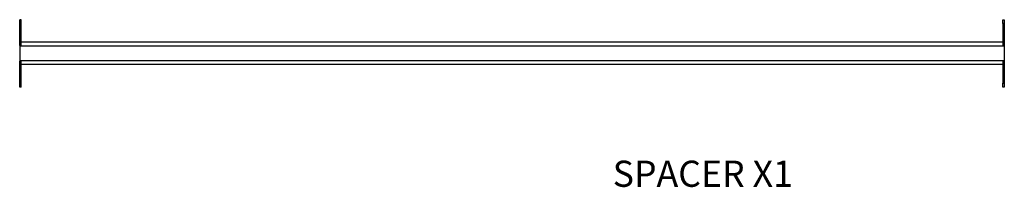
# Model space of a CAD drawing. Units: millimetres. Extents: x -319 to 3516, y 294 to 2363.
# Drawn here: x -319 to 999, y 294 to 518 of the extents above; entities that cross this region are included whole.
import ezdxf

# ---------------------------------------------------------------- set-up
doc = ezdxf.new("R2010")
doc.units = ezdxf.units.MM
doc.styles.add('SLDTEXTSTYLE1', font='TXT', dxfattribs={"width": 0.75})

msp = doc.modelspace()

# ---------------------------------------------------------------- linework, layer by layer
for p, q in [((-317.5, 518.1), (-319.5, 518.1)), ((-319.5, 513.1), (-319.5, 518.1)), ((-317.5, 513.1), (-317.5, 518.1)), ((996.5, 518.1), (998.5, 518.1)), ((996.5, 513.1), (996.5, 518.1)), ((998.5, 518.1), (998.5, 513.1)), ((-317.5, 513.1), (-319.5, 513.1)), ((-319.5, 483.5), (-319.5, 513.1)), ((-317.5, 483.5), (-317.5, 513.1)), ((996.5, 513.1), (996.5, 483.5)), ((998.5, 513.1), (996.5, 513.1)), ((998.5, 513.1), (998.5, 483.5)), ((547.8, 488.1), (-317.5, 488.1)), ((996.5, 488.1), (547.8, 488.1)), ((-317.5, 483.5), (-319.5, 483.5)), ((-319.5, 483.5), (-319.5, 482.9)), ((542.6, 482.9), (-319.5, 482.9)), ((-319.5, 482.9), (-319.5, 463.3)), ((998.5, 482.9), (542.6, 482.9)), ((998.5, 483.5), (996.5, 483.5)), ((998.5, 483.5), (998.5, 482.9)), ((998.5, 482.9), (998.5, 463.3)), ((998.5, 463.3), (-319.5, 463.3)), ((-319.5, 463.3), (-319.5, 462.6)), ((-317.5, 462.6), (-319.5, 462.6)), ((-319.5, 433.1), (-319.5, 462.6)), ((-317.5, 433.1), (-317.5, 462.6)), ((996.5, 462.6), (998.5, 462.6)), ((996.5, 462.6), (996.5, 433.1)), ((998.5, 463.3), (998.5, 462.6)), ((998.5, 462.6), (998.5, 433.1)), ((996.5, 458.1), (-317.5, 458.1)), ((-317.5, 433.1), (-319.5, 433.1)), ((-319.5, 428.1), (-319.5, 433.1)), ((-317.5, 428.1), (-319.5, 428.1)), ((-317.5, 428.1), (-317.5, 433.1)), ((996.5, 433.1), (998.5, 433.1)), ((996.5, 428.1), (996.5, 433.1)), ((998.5, 428.1), (996.5, 428.1)), ((998.5, 433.1), (998.5, 428.1))]:
    msp.add_line(p, q)

# ---------------------------------------------------------------- texts
at = {"insert": (594.9, 329.7), "char_height": 35, "attachment_point": 2, "style": 'SLDTEXTSTYLE1'}
msp.add_mtext('SPACER X1', dxfattribs=at)

doc.saveas('drawing.dxf')
